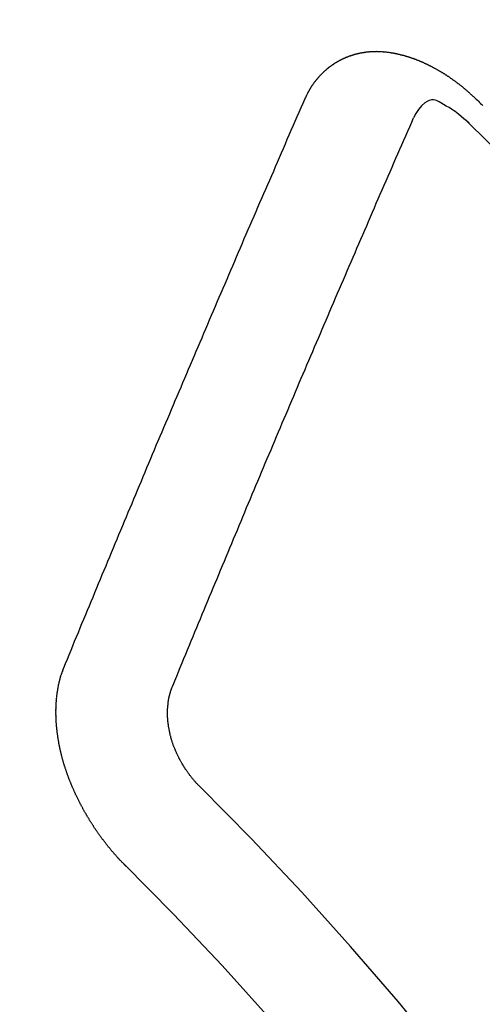
# Model space of a CAD drawing. Extents: x 28111 to 54233, y -21830 to -13430.
# Drawn here: x 43630 to 43632, y -15104 to -15098 of the extents above; entities that cross this region are included whole.
import ezdxf

# ---------------------------------------------------------------- set-up
doc = ezdxf.new("R2010")
doc.units = 0
doc.header["$LTSCALE"] = 50
doc.header["$MEASUREMENT"] = 0
doc.linetypes.add('HIDDEN', pattern=[0.375, 0.25, -0.125])
doc.layers.get('0').update_dxf_attribs({"linetype": 'CONTINUOUS'})
doc.layers.add('150-機器', color=8, linetype='CONTINUOUS')
doc.layers.add('160-文字', color=254, linetype='CONTINUOUS')
doc.styles.add('KH001', font='txt')
doc.dimstyles.new('KH1xx030', dxfattribs={"dimscale": 30, "dimtxt": 2, "dimasz": 0.6, "dimexe": 0.3, "dimexo": 1.2, "dimgap": 0.5, "dimtad": 3, "dimdec": 1, "dimdsep": 46, "dimlunit": 6, "dimtxsty": 'KH001', "dimblk": 'DOT', "dimcen": 1, "dimdle": 1, "dimclrd": 256, "dimclre": 256, "dimclrt": 256, "dimadec": 0, "dimazin": 0, "dimtfac": 1, "dimtdec": 1, "dimtix": 1, "dimtmove": 2, "dimatfit": 3, "dimldrblk": 'CLOSEDBLANK', "dimfxl": 1, "dimtolj": 1, "dimtzin": 0, "dimlwd": -1, "dimlwe": -1, "dimarcsym": 0})

# ---------------------------------------------------------------- blocks, each defined once
blk = doc.blocks.new('_ClosedBlank')
at = {"color": 0, "linetype": 'ByBlock', "lineweight": -2}
for p, q in [((-1, 0.16667), (0, 0)), ((-1, 0.16667), (-1, -0.16667)), ((0, 0), (-1, -0.16667))]:
    blk.add_line(p, q, dxfattribs=at)
blk = doc.blocks.new('_Dot')
at = {"color": 0, "linetype": 'ByBlock', "lineweight": -2}
blk.add_line((-0.5, 0), (-1, 0), dxfattribs=at)
at = {"color": 0, "linetype": 'ByBlock', "const_width": 0.5}
blk.add_lwpolyline([(-0.25, 0, 1), (0.25, 0, 1)], format="xyb", close=True, dxfattribs=at)

msp = doc.modelspace()

# ---------------------------------------------------------------- linework, layer by layer
at = {"layer": '150-機器', "color": 13, "linetype": 'HIDDEN'}
for points in [[(43631.3673, -15098.4646), (43631.3683, -15098.4626), (43631.3694, -15098.4607), (43631.3705, -15098.4587), (43631.3709, -15098.4559), (43631.3728, -15098.4534), (43631.3739, -15098.4515), (43631.3749, -15098.4495), (43631.376, -15098.4475), (43631.3765, -15098.4448), (43631.3776, -15098.4428), (43631.3786, -15098.4408), (43631.3805, -15098.4383), (43631.3816, -15098.4363), (43631.3826, -15098.4344), (43631.3831, -15098.4316), (43631.3842, -15098.4296), (43631.3852, -15098.4277), (43631.3871, -15098.4251), (43631.3882, -15098.4232), (43631.3892, -15098.4212), (43631.3903, -15098.4193), (43631.3914, -15098.4173), (43631.3924, -15098.4153), (43631.3943, -15098.4128), (43631.3948, -15098.41), (43631.3959, -15098.4081), (43631.3969, -15098.4061), (43631.398, -15098.4041), (43631.3999, -15098.4016), (43631.4009, -15098.3996), (43631.402, -15098.3977), (43631.403, -15098.3957), (43631.4047, -15098.3946), (43631.4057, -15098.3926), (43631.4076, -15098.3901), (43631.4087, -15098.3881), (43631.4097, -15098.3862), (43631.4108, -15098.3842), (43631.4127, -15098.3817), (43631.4137, -15098.3797), (43631.4154, -15098.3786), (43631.4164, -15098.3766), (43631.4175, -15098.3746), (43631.4194, -15098.3721), (43631.4204, -15098.3701), (43631.4221, -15098.369), (43631.4231, -15098.367), (43631.4242, -15098.3651), (43631.4261, -15098.3626), (43631.4277, -15098.3614), (43631.4288, -15098.3594), (43631.4298, -15098.3575), (43631.4317, -15098.355), (43631.4334, -15098.3538), (43631.4344, -15098.3518), (43631.4355, -15098.3499), (43631.4379, -15098.3482), (43631.439, -15098.3462), (43631.4406, -15098.3451), (43631.4417, -15098.3431), (43631.4436, -15098.3406), (43631.4452, -15098.3394), (43631.4463, -15098.3375), (43631.4479, -15098.3363), (43631.4498, -15098.3338), (43631.4508, -15098.3318), (43631.4525, -15098.3307), (43631.4535, -15098.3287), (43631.456, -15098.327), (43631.457, -15098.325), (43631.4587, -15098.3239), (43631.4597, -15098.3219), (43631.4622, -15098.3202), (43631.4633, -15098.3183), (43631.4649, -15098.3171), (43631.4665, -15098.316), (43631.4684, -15098.3134), (43631.47, -15098.3123), (43631.4711, -15098.3103), (43631.4727, -15098.3092), (43631.4746, -15098.3067), (43631.4762, -15098.3055), (43631.4779, -15098.3044), (43631.4789, -15098.3024), (43631.4814, -15098.3007), (43631.483, -15098.2995), (43631.4841, -15098.2976), (43631.4857, -15098.2964), (43631.4882, -15098.2947), (43631.4892, -15098.2928), (43631.4909, -15098.2916), (43631.4925, -15098.2905), (43631.495, -15098.2888), (43631.496, -15098.2868), (43631.4976, -15098.2857), (43631.4993, -15098.2845), (43631.5017, -15098.2828), (43631.5028, -15098.2808), (43631.5044, -15098.2797), (43631.5061, -15098.2785), (43631.5085, -15098.2768), (43631.5101, -15098.2757), (43631.5118, -15098.2745), (43631.5128, -15098.2726), (43631.5153, -15098.2709), (43631.5169, -15098.2697), (43631.5186, -15098.2686), (43631.5202, -15098.2674), (43631.5226, -15098.2657), (43631.5243, -15098.2646), (43631.5259, -15098.2634), (43631.5284, -15098.2617), (43631.53, -15098.2606), (43631.5316, -15098.2594), (43631.5333, -15098.2583), (43631.5357, -15098.2566), (43631.5374, -15098.2554), (43631.539, -15098.2543), (43631.5406, -15098.2531), (43631.5431, -15098.2514), (43631.5447, -15098.2503), (43631.5463, -15098.2491), (43631.548, -15098.248), (43631.5504, -15098.2463), (43631.5521, -15098.2451), (43631.5537, -15098.244), (43631.5553, -15098.2428), (43631.5583, -15098.2419), (43631.56, -15098.2408), (43631.5616, -15098.2396), (43631.5633, -15098.2385), (43631.5657, -15098.2368), (43631.5673, -15098.2356), (43631.5695, -15098.2353), (43631.5712, -15098.2342), (43631.5736, -15098.2325), (43631.5753, -15098.2313), (43631.5769, -15098.2302), (43631.5791, -15098.2298), (43631.5816, -15098.2281), (43631.5832, -15098.227), (43631.5848, -15098.2258), (43631.587, -15098.2255), (43631.5895, -15098.2238), (43631.5911, -15098.2226), (43631.5933, -15098.2223), (43631.595, -15098.2212), (43631.5974, -15098.2195), (43631.5996, -15098.2191), (43631.6012, -15098.218), (43631.6034, -15098.2177), (43631.6059, -15098.2159), (43631.6075, -15098.2148), (43631.6097, -15098.2145), (43631.6114, -15098.2133), (43631.6136, -15098.213), (43631.616, -15098.2113), (43631.6182, -15098.211), (43631.6199, -15098.2098), (43631.6215, -15098.2087), (43631.6245, -15098.2078), (43631.6262, -15098.2066), (43631.6284, -15098.2063), (43631.63, -15098.2052), (43631.6322, -15098.2048), (43631.6352, -15098.2039), (43631.6369, -15098.2028), (43631.6391, -15098.2025), (43631.6407, -15098.2013), (43631.6437, -15098.2004), (43631.6454, -15098.1993), (43631.6476, -15098.1989), (43631.6498, -15098.1986), (43631.6514, -15098.1975), (43631.6544, -15098.1966), (43631.6566, -15098.1962), (43631.6583, -15098.1951), (43631.6605, -15098.1948), (43631.6627, -15098.1944), (43631.6651, -15098.1927), (43631.6673, -15098.1924), (43631.6695, -15098.1921), (43631.6718, -15098.1917), (43631.6734, -15098.1906), (43631.6756, -15098.1903), (43631.6786, -15098.1894), (43631.6808, -15098.1891), (43631.6825, -15098.1879), (43631.6847, -15098.1876), (43631.6869, -15098.1873), (43631.6899, -15098.1864), (43631.6921, -15098.186), (43631.6943, -15098.1857), (43631.6959, -15098.1846), (43631.6981, -15098.1842), (43631.7003, -15098.1839), (43631.7034, -15098.183), (43631.7056, -15098.1827), (43631.7078, -15098.1823), (43631.71, -15098.182), (43631.7122, -15098.1817), (43631.7144, -15098.1814), (43631.7166, -15098.181), (43631.7196, -15098.1801), (43631.7218, -15098.1798), (43631.724, -15098.1795), (43631.7262, -15098.1792), (43631.7285, -15098.1788), (43631.7307, -15098.1785), (43631.7329, -15098.1782), (43631.7351, -15098.1779), (43631.7381, -15098.177), (43631.7403, -15098.1766), (43631.7425, -15098.1763), (43631.7447, -15098.176), (43631.7469, -15098.1756), (43631.7491, -15098.1753), (43631.7519, -15098.1758), (43631.7541, -15098.1755), (43631.7563, -15098.1752), (43631.7585, -15098.1748), (43631.7615, -15098.1739), (43631.7638, -15098.1736), (43631.7665, -15098.1741), (43631.7687, -15098.1738), (43631.7709, -15098.1734), (43631.7731, -15098.1731), (43631.7759, -15098.1736), (43631.7781, -15098.1733), (43631.7803, -15098.1729), (43631.7825, -15098.1726), (43631.7853, -15098.1731), (43631.7875, -15098.1728), (43631.7897, -15098.1725), (43631.7925, -15098.1729), (43631.7947, -15098.1726), (43631.7969, -15098.1723), (43631.8005, -15098.1722), (43631.8027, -15098.1719), (43631.8055, -15098.1724), (43631.8077, -15098.172), (43631.8099, -15098.1717), (43631.8127, -15098.1722), (43631.8149, -15098.1719), (43631.8177, -15098.1724), (43631.8199, -15098.172), (43631.8227, -15098.1725), (43631.8249, -15098.1722), (43631.8276, -15098.1727), (43631.8299, -15098.1724), (43631.8326, -15098.1729), (43631.8348, -15098.1725), (43631.8376, -15098.173), (43631.8398, -15098.1727), (43631.8418, -15098.1738), (43631.844, -15098.1734), (43631.8468, -15098.1739), (43631.849, -15098.1736), (43631.8517, -15098.1741), (43631.8545, -15098.1746), (43631.8567, -15098.1742), (43631.8595, -15098.1747), (43631.8623, -15098.1752), (43631.8645, -15098.1749), (43631.8673, -15098.1754), (43631.8701, -15098.1759), (43631.8723, -15098.1755), (43631.875, -15098.176), (43631.8778, -15098.1765), (43631.88, -15098.1762), (43631.882, -15098.1773), (43631.8848, -15098.1777), (43631.8875, -15098.1782), (43631.8897, -15098.1779), (43631.8925, -15098.1784), (43631.8953, -15098.1789), (43631.8981, -15098.1794), (43631.9003, -15098.1791), (43631.9022, -15098.1801), (43631.905, -15098.1806), (43631.9078, -15098.1811), (43631.9106, -15098.1816), (43631.9134, -15098.1821), (43631.9156, -15098.1817), (43631.9183, -15098.1822), (43631.9203, -15098.1833), (43631.9231, -15098.1838), (43631.9259, -15098.1843), (43631.9286, -15098.1848), (43631.9314, -15098.1853), (43631.9342, -15098.1857), (43631.9362, -15098.1868), (43631.9389, -15098.1873), (43631.9417, -15098.1878), (43631.9445, -15098.1883), (43631.9473, -15098.1888), (43631.9492, -15098.1898), (43631.952, -15098.1903), (43631.9548, -15098.1908), (43631.9576, -15098.1913), (43631.9595, -15098.1924), (43631.9623, -15098.1929), (43631.9651, -15098.1933), (43631.9679, -15098.1938), (43631.9698, -15098.1949), (43631.9726, -15098.1954), (43631.9754, -15098.1959), (43631.9782, -15098.1964), (43631.9801, -15098.1974), (43631.9829, -15098.1979), (43631.9857, -15098.1984), (43631.9876, -15098.1995), (43631.991, -15098.2008), (43631.9938, -15098.2013), (43631.9965, -15098.2018), (43631.9985, -15098.2028), (43632.0013, -15098.2033), (43632.0041, -15098.2038), (43632.0066, -15098.2057), (43632.0094, -15098.2062), (43632.0121, -15098.2067), (43632.0141, -15098.2077), (43632.0169, -15098.2082), (43632.0202, -15098.2095), (43632.0222, -15098.2106), (43632.025, -15098.2111), (43632.0277, -15098.2116), (43632.0303, -15098.2134), (43632.0331, -15098.2139), (43632.035, -15098.215), (43632.0378, -15098.2155), (43632.0411, -15098.2168), (43632.0431, -15098.2178), (43632.0459, -15098.2183), (43632.0484, -15098.2202), (43632.0512, -15098.2207), (43632.054, -15098.2212), (43632.0565, -15098.2231), (43632.0593, -15098.2236), (43632.0613, -15098.2246), (43632.0646, -15098.2259), (43632.0666, -15098.227), (43632.0693, -15098.2275), (43632.0727, -15098.2288), (43632.0747, -15098.2299), (43632.078, -15098.2312), (43632.08, -15098.2322), (43632.0827, -15098.2327), (43632.0853, -15098.2346), (43632.0881, -15098.2351), (43632.0906, -15098.237), (43632.0934, -15098.2374), (43632.0959, -15098.2393), (43632.0987, -15098.2398), (43632.1012, -15098.2417), (43632.104, -15098.2422), (43632.1065, -15098.2441), (43632.1093, -15098.2446), (43632.1118, -15098.2464), (43632.1138, -15098.2475), (43632.1171, -15098.2488), (43632.1191, -15098.2499), (43632.1225, -15098.2512), (43632.1244, -15098.2522), (43632.1278, -15098.2535), (43632.1297, -15098.2546), (43632.1331, -15098.2559), (43632.1356, -15098.2578), (43632.1376, -15098.2588), (43632.1409, -15098.2602), (43632.1429, -15098.2612), (43632.1462, -15098.2625), (43632.1482, -15098.2636), (43632.1507, -15098.2655), (43632.1541, -15098.2668), (43632.156, -15098.2678), (43632.1586, -15098.2697), (43632.1619, -15098.271), (43632.1639, -15098.2721), (43632.1664, -15098.274), (43632.1698, -15098.2753), (43632.1717, -15098.2763), (43632.1743, -15098.2782), (43632.1776, -15098.2795), (43632.1796, -15098.2806), (43632.1821, -15098.2825), (43632.1855, -15098.2838), (43632.1874, -15098.2848), (43632.1899, -15098.2867), (43632.1925, -15098.2886), (43632.1958, -15098.2899), (43632.1978, -15098.2909), (43632.2003, -15098.2928), (43632.2037, -15098.2941), (43632.2062, -15098.296), (43632.2082, -15098.2971), (43632.2107, -15098.299), (43632.2132, -15098.3008), (43632.2166, -15098.3021), (43632.2191, -15098.304), (43632.2211, -15098.3051), (43632.2236, -15098.307), (43632.227, -15098.3083), (43632.2295, -15098.3101), (43632.232, -15098.312), (43632.234, -15098.3131), (43632.2365, -15098.315), (43632.2391, -15098.3168), (43632.2424, -15098.3182), (43632.2449, -15098.32), (43632.2475, -15098.3219), (43632.25, -15098.3238), (43632.252, -15098.3249), (43632.2545, -15098.3267), (43632.257, -15098.3286), (43632.2604, -15098.3299), (43632.2629, -15098.3318), (43632.2655, -15098.3337), (43632.268, -15098.3356), (43632.2705, -15098.3374), (43632.273, -15098.3393), (43632.2756, -15098.3412), (43632.2775, -15098.3423), (43632.2801, -15098.3441), (43632.2826, -15098.346), (43632.2851, -15098.3479), (43632.2877, -15098.3498), (43632.2902, -15098.3516), (43632.2927, -15098.3535), (43632.2953, -15098.3554), (43632.2978, -15098.3573), (43632.3012, -15098.3586), (43632.3037, -15098.3605), (43632.3062, -15098.3623), (43632.3079, -15098.3648), (43632.3105, -15098.3667), (43632.313, -15098.3686), (43632.3155, -15098.3704), (43632.3181, -15098.3723), (43632.3206, -15098.3742), (43632.3231, -15098.3761), (43632.3257, -15098.3779), (43632.3282, -15098.3798), (43632.3307, -15098.3817), (43632.3333, -15098.3836), (43632.3364, -15098.3863), (43632.3389, -15098.3882), (43632.3414, -15098.39), (43632.3432, -15098.3925), (43632.3457, -15098.3944), (43632.3482, -15098.3962), (43632.3508, -15098.3981), (43632.3533, -15098.4), (43632.3558, -15098.4019), (43632.3575, -15098.4043), (43632.3606, -15098.407), (43632.3632, -15098.4089), (43632.3657, -15098.4108), (43632.3682, -15098.4127), (43632.37, -15098.4151), (43632.3725, -15098.417), (43632.375, -15098.4189), (43632.3781, -15098.4216), (43632.3799, -15098.424), (43632.3824, -15098.4259), (43632.3849, -15098.4278), (43632.3875, -15098.4297), (43632.3892, -15098.4321), (43632.3923, -15098.4348), (43632.3948, -15098.4367), (43632.3973, -15098.4386), (43632.3991, -15098.441), (43632.4016, -15098.4429), (43632.4047, -15098.4456), (43632.4072, -15098.4475), (43632.4089, -15098.4499), (43632.4115, -15098.4518), (43632.414, -15098.4537), (43632.4157, -15098.4561)], [(43629.8693, -15101.9973), (43629.8805, -15101.9699), (43629.8918, -15101.9426), (43629.9031, -15101.9152), (43629.9144, -15101.8878), (43629.9251, -15101.8596), (43629.9363, -15101.8323), (43629.9484, -15101.8043), (43629.9597, -15101.7769), (43629.971, -15101.7496), (43629.9822, -15101.7222), (43629.9935, -15101.6948), (43630.0056, -15101.6669), (43630.0169, -15101.6395), (43630.0281, -15101.6121), (43630.0394, -15101.5848), (43630.0507, -15101.5574), (43630.0622, -15101.5286), (43630.0735, -15101.5012), (43630.0847, -15101.4739), (43630.0968, -15101.4459), (43630.1081, -15101.4186), (43630.1194, -15101.3912), (43630.1315, -15101.3632), (43630.1427, -15101.3359), (43630.154, -15101.3085), (43630.1661, -15101.2805), (43630.1774, -15101.2532), (43630.1886, -15101.2258), (43630.2007, -15101.1979), (43630.2114, -15101.1697), (43630.2227, -15101.1423), (43630.2348, -15101.1143), (43630.2461, -15101.087), (43630.2581, -15101.059), (43630.2694, -15101.0317), (43630.2807, -15101.0043), (43630.2928, -15100.9763), (43630.304, -15100.949), (43630.3161, -15100.921), (43630.3274, -15100.8936), (43630.3395, -15100.8657), (43630.3508, -15100.8383), (43630.3623, -15100.8096), (43630.3736, -15100.7822), (43630.3856, -15100.7542), (43630.3969, -15100.7269), (43630.409, -15100.6989), (43630.4203, -15100.6716), (43630.4324, -15100.6436), (43630.4436, -15100.6162), (43630.4557, -15100.5883), (43630.4678, -15100.5603), (43630.4791, -15100.533), (43630.4912, -15100.505), (43630.5024, -15100.4776), (43630.5145, -15100.4497), (43630.5266, -15100.4218), (43630.5373, -15100.3936), (43630.5494, -15100.3656), (43630.5615, -15100.3377), (43630.5728, -15100.3103), (43630.5849, -15100.2824), (43630.5969, -15100.2544), (43630.6082, -15100.227), (43630.6203, -15100.1991), (43630.6324, -15100.1712), (43630.6437, -15100.1438), (43630.6558, -15100.1158), (43630.6678, -15100.0879), (43630.6799, -15100.0599), (43630.6912, -15100.0326), (43630.7033, -15100.0046), (43630.7154, -15099.9767), (43630.7275, -15099.9487), (43630.7382, -15099.9205), (43630.7503, -15099.8926), (43630.7623, -15099.8647), (43630.7744, -15099.8367), (43630.7865, -15099.8088), (43630.7986, -15099.7808), (43630.8099, -15099.7534), (43630.822, -15099.7255), (43630.8341, -15099.6976), (43630.8462, -15099.6696), (43630.8582, -15099.6417), (43630.8703, -15099.6137), (43630.8824, -15099.5858), (43630.8945, -15099.5578), (43630.9058, -15099.5305), (43630.9179, -15099.5025), (43630.93, -15099.4746), (43630.942, -15099.4466), (43630.9541, -15099.4187), (43630.9656, -15099.3899), (43630.9777, -15099.362), (43630.9898, -15099.334), (43631.0019, -15099.3061), (43631.014, -15099.2781), (43631.0261, -15099.2502), (43631.0382, -15099.2222), (43631.0503, -15099.1943), (43631.0624, -15099.1663), (43631.0744, -15099.1384), (43631.0865, -15099.1105), (43631.0986, -15099.0825), (43631.1107, -15099.0546), (43631.1228, -15099.0266), (43631.1357, -15098.9981), (43631.1478, -15098.9702), (43631.1599, -15098.9422), (43631.172, -15098.9143), (43631.1841, -15098.8863), (43631.1961, -15098.8584), (43631.2082, -15098.8304), (43631.2203, -15098.8025), (43631.2332, -15098.774), (43631.2453, -15098.746), (43631.2568, -15098.7173), (43631.2689, -15098.6893), (43631.281, -15098.6614), (43631.2931, -15098.6334), (43631.306, -15098.6049), (43631.3181, -15098.577), (43631.3302, -15098.549), (43631.3423, -15098.5211), (43631.3552, -15098.4926), (43631.3673, -15098.4646)], [(43632.3847, -15098.6176), (43632.3687, -15098.6036), (43632.3525, -15098.5896), (43632.3362, -15098.5759), (43632.3197, -15098.5624), (43632.3091, -15098.5541), (43632.2984, -15098.546), (43632.2876, -15098.5381), (43632.2766, -15098.5304), (43632.2604, -15098.5203), (43632.2437, -15098.511), (43632.2268, -15098.5019), (43632.2096, -15098.4921), (43632.1987, -15098.4856), (43632.1877, -15098.4795), (43632.1766, -15098.4747), (43632.1651, -15098.4721), (43632.1513, -15098.4725), (43632.1373, -15098.4762), (43632.1238, -15098.4825), (43632.111, -15098.4905), (43632.0888, -15098.51), (43632.0706, -15098.5327), (43632.0551, -15098.5575), (43632.041, -15098.5834)], [(43632.4157, -15098.4561), (43632.4231, -15098.4632), (43632.4299, -15098.4694), (43632.4366, -15098.4756), (43632.4434, -15098.4818), (43632.4494, -15098.4886), (43632.4567, -15098.4956), (43632.4635, -15098.5018), (43632.4703, -15098.508)], [(43630.5479, -15102.1041), (43630.5592, -15102.0767), (43630.5699, -15102.0485), (43630.5812, -15102.0212), (43630.5924, -15101.9938), (43630.6037, -15101.9664), (43630.615, -15101.939), (43630.6263, -15101.9117), (43630.6375, -15101.8843), (43630.6488, -15101.8569), (43630.6601, -15101.8295), (43630.6714, -15101.8022), (43630.6834, -15101.7742), (43630.6947, -15101.7468), (43630.706, -15101.7195), (43630.7173, -15101.6921), (43630.7285, -15101.6647), (43630.7398, -15101.6374), (43630.7519, -15101.6094), (43630.7632, -15101.582), (43630.7744, -15101.5547), (43630.7857, -15101.5273), (43630.797, -15101.4999), (43630.8091, -15101.472), (43630.8203, -15101.4446), (43630.8316, -15101.4172), (43630.8429, -15101.3899), (43630.855, -15101.3619), (43630.8662, -15101.3345), (43630.8775, -15101.3072), (43630.8896, -15101.2792), (43630.9009, -15101.2518), (43630.9121, -15101.2245), (43630.9234, -15101.1971), (43630.9355, -15101.1692), (43630.9468, -15101.1418), (43630.958, -15101.1144), (43630.9701, -15101.0865), (43630.9814, -15101.0591), (43630.9935, -15101.0311), (43631.0042, -15101.003), (43631.0155, -15100.9756), (43631.0276, -15100.9476), (43631.0388, -15100.9203), (43631.0509, -15100.8923), (43631.0622, -15100.8649), (43631.0735, -15100.8376), (43631.0855, -15100.8096), (43631.0968, -15100.7822), (43631.1089, -15100.7543), (43631.1202, -15100.7269), (43631.1323, -15100.699), (43631.1435, -15100.6716), (43631.1556, -15100.6437), (43631.1669, -15100.6163), (43631.179, -15100.5883), (43631.1903, -15100.561), (43631.2023, -15100.533), (43631.2136, -15100.5057), (43631.2257, -15100.4777), (43631.2378, -15100.4498), (43631.2491, -15100.4224), (43631.2612, -15100.3944), (43631.2724, -15100.3671), (43631.2845, -15100.3391), (43631.2966, -15100.3112), (43631.3079, -15100.2838), (43631.32, -15100.2559), (43631.3312, -15100.2285), (43631.3433, -15100.2005), (43631.3554, -15100.1726), (43631.3667, -15100.1452), (43631.3788, -15100.1173), (43631.3909, -15100.0893), (43631.4021, -15100.062), (43631.4142, -15100.034), (43631.4263, -15100.0061), (43631.4384, -15099.9781), (43631.4497, -15099.9508), (43631.4618, -15099.9228), (43631.4739, -15099.8949), (43631.4859, -15099.8669), (43631.4972, -15099.8395), (43631.5093, -15099.8116), (43631.5214, -15099.7837), (43631.5335, -15099.7557), (43631.5456, -15099.7278), (43631.5568, -15099.7004), (43631.5689, -15099.6724), (43631.581, -15099.6445), (43631.5931, -15099.6166), (43631.6052, -15099.5886), (43631.6173, -15099.5607), (43631.6286, -15099.5333), (43631.6406, -15099.5053), (43631.6527, -15099.4774), (43631.6648, -15099.4495), (43631.6769, -15099.4215), (43631.689, -15099.3936), (43631.7011, -15099.3656), (43631.7132, -15099.3377), (43631.7253, -15099.3097), (43631.7374, -15099.2818), (43631.7494, -15099.2538), (43631.7607, -15099.2265), (43631.7728, -15099.1985), (43631.7849, -15099.1706), (43631.797, -15099.1426), (43631.8091, -15099.1147), (43631.8212, -15099.0867), (43631.8332, -15099.0588), (43631.8453, -15099.0309), (43631.8574, -15099.0029), (43631.8703, -15098.9744), (43631.8824, -15098.9464), (43631.8945, -15098.9185), (43631.9066, -15098.8906), (43631.9187, -15098.8626), (43631.9308, -15098.8347), (43631.9429, -15098.8067), (43631.9549, -15098.7788), (43631.967, -15098.7508), (43631.9797, -15098.7237), (43631.9918, -15098.6958), (43632.0047, -15098.6672), (43632.0168, -15098.6393), (43632.0289, -15098.6113), (43632.041, -15098.5834)], [(43630.2566, -15103.2286), (43630.254, -15103.2267), (43630.2509, -15103.224), (43630.2492, -15103.2215), (43630.2461, -15103.2189), (43630.2444, -15103.2164), (43630.2413, -15103.2137), (43630.2396, -15103.2113), (43630.237, -15103.2094), (43630.2347, -15103.2061), (43630.2322, -15103.2042), (43630.2291, -15103.2015), (43630.2274, -15103.1991), (43630.2243, -15103.1964), (43630.2226, -15103.1939), (43630.2195, -15103.1912), (43630.2177, -15103.1888), (43630.2146, -15103.1861), (43630.2129, -15103.1836), (43630.2098, -15103.1809), (43630.2081, -15103.1785), (43630.205, -15103.1758), (43630.2033, -15103.1733), (43630.2002, -15103.1707), (43630.1985, -15103.1682), (43630.1954, -15103.1655), (43630.1936, -15103.1631), (43630.1914, -15103.1598), (43630.1888, -15103.1579), (43630.1865, -15103.1546), (43630.184, -15103.1528), (43630.1817, -15103.1495), (43630.18, -15103.147), (43630.1769, -15103.1443), (43630.1752, -15103.1419), (43630.1729, -15103.1386), (43630.1704, -15103.1367), (43630.1681, -15103.1335), (43630.1658, -15103.1302), (43630.1632, -15103.1283), (43630.161, -15103.1251), (43630.1592, -15103.1226), (43630.1561, -15103.1199), (43630.1544, -15103.1175), (43630.1521, -15103.1142), (43630.1504, -15103.1117), (43630.1473, -15103.1091), (43630.145, -15103.1058), (43630.1433, -15103.1033), (43630.141, -15103.1001), (43630.1393, -15103.0976), (43630.1362, -15103.0949), (43630.1345, -15103.0925), (43630.1322, -15103.0892), (43630.1299, -15103.0859), (43630.1282, -15103.0835), (43630.1251, -15103.0808), (43630.1234, -15103.0783), (43630.1211, -15103.0751), (43630.1188, -15103.0718), (43630.1171, -15103.0693), (43630.1148, -15103.0661), (43630.1131, -15103.0636), (43630.11, -15103.0609), (43630.1077, -15103.0577), (43630.106, -15103.0552), (43630.1037, -15103.0519), (43630.102, -15103.0495), (43630.0997, -15103.0462), (43630.0979, -15103.0438), (43630.0957, -15103.0405), (43630.0934, -15103.0372), (43630.0917, -15103.0348), (43630.0894, -15103.0315), (43630.0876, -15103.0291), (43630.0854, -15103.0258), (43630.0831, -15103.0225), (43630.0814, -15103.0201), (43630.0791, -15103.0168), (43630.0768, -15103.0135), (43630.0751, -15103.0111), (43630.0728, -15103.0078), (43630.0711, -15103.0054), (43630.0688, -15103.0021), (43630.0665, -15102.9988), (43630.0648, -15102.9964), (43630.0625, -15102.9931), (43630.0608, -15102.9907), (43630.0585, -15102.9874), (43630.0562, -15102.9841), (43630.0545, -15102.9817), (43630.053, -15102.9778), (43630.0513, -15102.9754), (43630.049, -15102.9721), (43630.0467, -15102.9689), (43630.045, -15102.9664), (43630.0427, -15102.9631), (43630.041, -15102.9607), (43630.0387, -15102.9574), (43630.0372, -15102.9536), (43630.0355, -15102.9511), (43630.0332, -15102.9479), (43630.0315, -15102.9454), (43630.0292, -15102.9421), (43630.0277, -15102.9383), (43630.026, -15102.9359), (43630.0237, -15102.9326), (43630.022, -15102.9301), (43630.0206, -15102.9263), (43630.0183, -15102.923), (43630.0165, -15102.9206), (43630.0143, -15102.9173), (43630.0134, -15102.9143), (43630.0111, -15102.911), (43630.0094, -15102.9086), (43630.0071, -15102.9053), (43630.0056, -15102.9015), (43630.0039, -15102.899), (43630.0016, -15102.8957), (43630.0007, -15102.8927), (43629.9984, -15102.8894), (43629.9961, -15102.8862), (43629.9952, -15102.8832), (43629.9929, -15102.8799), (43629.992, -15102.8769), (43629.9897, -15102.8736), (43629.988, -15102.8711), (43629.9866, -15102.8673), (43629.9843, -15102.864), (43629.9834, -15102.861), (43629.9811, -15102.8577), (43629.9794, -15102.8553), (43629.9779, -15102.8515), (43629.9762, -15102.849), (43629.9747, -15102.8452), (43629.973, -15102.8427), (43629.9715, -15102.8389), (43629.9692, -15102.8356), (43629.9683, -15102.8326), (43629.966, -15102.8293), (43629.9651, -15102.8263), (43629.9629, -15102.823), (43629.962, -15102.82), (43629.9597, -15102.8167), (43629.9588, -15102.8137), (43629.9565, -15102.8104), (43629.9556, -15102.8074), (43629.9533, -15102.8042), (43629.9524, -15102.8011), (43629.9501, -15102.7979), (43629.9492, -15102.7948), (43629.9477, -15102.791), (43629.946, -15102.7885), (43629.9445, -15102.7847), (43629.9428, -15102.7823), (43629.9414, -15102.7784), (43629.9405, -15102.7754), (43629.9382, -15102.7721), (43629.9373, -15102.7691), (43629.935, -15102.7658), (43629.9341, -15102.7628), (43629.9326, -15102.759), (43629.9309, -15102.7565), (43629.9294, -15102.7527), (43629.9285, -15102.7497), (43629.9271, -15102.7458), (43629.9253, -15102.7434), (43629.9239, -15102.7395), (43629.923, -15102.7365), (43629.9207, -15102.7332), (43629.9198, -15102.7302), (43629.9183, -15102.7264), (43629.9174, -15102.7233), (43629.9157, -15102.7209), (43629.9142, -15102.7171), (43629.9133, -15102.714), (43629.9119, -15102.7102), (43629.9101, -15102.7077), (43629.9087, -15102.7039), (43629.9078, -15102.7009), (43629.9069, -15102.6979), (43629.9054, -15102.694), (43629.9045, -15102.691), (43629.9022, -15102.6877), (43629.9013, -15102.6847), (43629.9004, -15102.6817), (43629.8989, -15102.6778), (43629.898, -15102.6748), (43629.8971, -15102.6718), (43629.8957, -15102.668), (43629.894, -15102.6655), (43629.8925, -15102.6617), (43629.8916, -15102.6586), (43629.8907, -15102.6556), (43629.8892, -15102.6518), (43629.8883, -15102.6488), (43629.8874, -15102.6457), (43629.8859, -15102.6419), (43629.885, -15102.6389), (43629.8841, -15102.6358), (43629.8827, -15102.632), (43629.8818, -15102.629), (43629.8809, -15102.626), (43629.88, -15102.6229), (43629.8785, -15102.6191), (43629.8776, -15102.6161), (43629.8767, -15102.6131), (43629.8752, -15102.6092), (43629.8743, -15102.6062), (43629.8734, -15102.6032), (43629.8725, -15102.6001), (43629.8711, -15102.5963), (43629.8702, -15102.5933), (43629.8693, -15102.5903), (43629.8684, -15102.5872), (43629.8669, -15102.5834), (43629.866, -15102.5804), (43629.8651, -15102.5773), (43629.865, -15102.5738), (43629.8641, -15102.5707), (43629.8626, -15102.5669), (43629.8617, -15102.5639), (43629.8608, -15102.5608), (43629.8599, -15102.5578), (43629.859, -15102.5548), (43629.859, -15102.5512), (43629.8575, -15102.5474), (43629.8566, -15102.5443), (43629.8557, -15102.5413), (43629.8548, -15102.5383), (43629.8547, -15102.5347), (43629.8538, -15102.5317), (43629.8529, -15102.5287), (43629.852, -15102.5256), (43629.8505, -15102.5218), (43629.8505, -15102.5182), (43629.8496, -15102.5152), (43629.8487, -15102.5121), (43629.8478, -15102.5091), (43629.8477, -15102.5055), (43629.8468, -15102.5025), (43629.8459, -15102.4995), (43629.845, -15102.4965), (43629.8449, -15102.4929), (43629.844, -15102.4898), (43629.8431, -15102.4868), (43629.843, -15102.4832), (43629.8421, -15102.4802), (43629.8412, -15102.4772), (43629.8411, -15102.4736), (43629.8402, -15102.4706), (43629.8393, -15102.4675), (43629.8393, -15102.4639), (43629.8384, -15102.4609), (43629.8375, -15102.4579), (43629.8374, -15102.4543), (43629.8365, -15102.4513), (43629.8364, -15102.4477), (43629.8355, -15102.4447), (43629.8346, -15102.4416), (43629.8345, -15102.438), (43629.8336, -15102.435), (43629.8335, -15102.4314), (43629.8332, -15102.4292), (43629.8323, -15102.4262), (43629.8322, -15102.4226), (43629.8313, -15102.4196), (43629.8313, -15102.416), (43629.8304, -15102.413), (43629.8303, -15102.4094), (43629.8299, -15102.4072), (43629.8299, -15102.4036), (43629.829, -15102.4005), (43629.8289, -15102.3969), (43629.828, -15102.3939), (43629.8279, -15102.3903), (43629.8276, -15102.3881), (43629.8275, -15102.3845), (43629.8266, -15102.3815), (43629.8265, -15102.3779), (43629.8262, -15102.3757), (43629.8261, -15102.3721), (43629.8252, -15102.3691), (43629.8251, -15102.3655), (43629.8248, -15102.3633), (43629.8247, -15102.3597), (43629.8238, -15102.3567), (43629.8237, -15102.3531), (43629.8242, -15102.3503), (43629.8233, -15102.3473), (43629.8232, -15102.3437), (43629.8229, -15102.3415), (43629.8228, -15102.3379), (43629.8227, -15102.3343), (43629.8224, -15102.3321), (43629.8223, -15102.3285), (43629.822, -15102.3263), (43629.8219, -15102.3227), (43629.8218, -15102.3191), (43629.8215, -15102.3169), (43629.8214, -15102.3133), (43629.8219, -15102.3105), (43629.821, -15102.3075), (43629.8209, -15102.3039), (43629.8214, -15102.3011), (43629.8205, -15102.2981), (43629.821, -15102.2953), (43629.8209, -15102.2917), (43629.8206, -15102.2895), (43629.8205, -15102.2859), (43629.821, -15102.2831), (43629.8201, -15102.2801), (43629.8206, -15102.2773), (43629.8205, -15102.2737), (43629.821, -15102.271), (43629.8201, -15102.2679), (43629.8206, -15102.2652), (43629.8205, -15102.2616), (43629.821, -15102.2588), (43629.8207, -15102.2566), (43629.8206, -15102.253), (43629.8211, -15102.2502), (43629.821, -15102.2466), (43629.8207, -15102.2444), (43629.8212, -15102.2416), (43629.8211, -15102.238), (43629.8216, -15102.2352), (43629.8213, -15102.233), (43629.8212, -15102.2294), (43629.8217, -15102.2267), (43629.8222, -15102.2239), (43629.8221, -15102.2203), (43629.8217, -15102.2181), (43629.8222, -15102.2153), (43629.8222, -15102.2117), (43629.8226, -15102.2089), (43629.8231, -15102.2062), (43629.8236, -15102.2034), (43629.8227, -15102.2004), (43629.8232, -15102.1976), (43629.8237, -15102.1948), (43629.8242, -15102.192), (43629.8247, -15102.1892), (43629.8246, -15102.1857), (43629.8251, -15102.1829), (43629.8248, -15102.1807), (43629.8253, -15102.1779), (43629.8257, -15102.1751), (43629.8262, -15102.1723), (43629.8261, -15102.1687), (43629.8266, -15102.166), (43629.8271, -15102.1632), (43629.8276, -15102.1604), (43629.8281, -15102.1576), (43629.8278, -15102.1554), (43629.8283, -15102.1526), (43629.8288, -15102.1499), (43629.8293, -15102.1471), (43629.8297, -15102.1443), (43629.8302, -15102.1415), (43629.8307, -15102.1388), (43629.8312, -15102.136), (43629.8317, -15102.1332), (43629.8322, -15102.1304), (43629.8327, -15102.1276), (43629.8332, -15102.1249), (43629.8337, -15102.1221), (43629.8342, -15102.1193), (43629.8346, -15102.1165), (43629.8351, -15102.1137), (43629.8356, -15102.111), (43629.8361, -15102.1082), (43629.8366, -15102.1054), (43629.8371, -15102.1026), (43629.8368, -15102.1004), (43629.8378, -15102.0985), (43629.8383, -15102.0957), (43629.8396, -15102.0923), (43629.8401, -15102.0896), (43629.8406, -15102.0868), (43629.8411, -15102.084), (43629.8422, -15102.082), (43629.8426, -15102.0793), (43629.8431, -15102.0765), (43629.8436, -15102.0737), (43629.8447, -15102.0718), (43629.8452, -15102.069), (43629.8457, -15102.0662), (43629.8462, -15102.0634), (43629.8472, -15102.0615), (43629.8477, -15102.0587), (43629.8482, -15102.0559), (43629.8493, -15102.0539), (43629.8497, -15102.0512), (43629.8508, -15102.0492), (43629.8513, -15102.0464), (43629.8518, -15102.0436), (43629.8537, -15102.0411), (43629.8542, -15102.0383), (43629.8552, -15102.0364), (43629.8557, -15102.0336), (43629.8568, -15102.0316), (43629.8573, -15102.0289), (43629.8583, -15102.0269), (43629.8588, -15102.0241), (43629.8599, -15102.0222), (43629.8604, -15102.0194), (43629.8622, -15102.0168), (43629.8627, -15102.0141), (43629.8638, -15102.0121), (43629.8643, -15102.0093), (43629.8653, -15102.0074), (43629.8658, -15102.0046), (43629.8669, -15102.0026), (43629.8674, -15101.9998), (43629.8693, -15101.9973)], [(43630.7151, -15102.7358), (43630.7128, -15102.7326), (43630.7097, -15102.7299), (43630.7072, -15102.728), (43630.7049, -15102.7247), (43630.7018, -15102.722), (43630.6995, -15102.7187), (43630.697, -15102.7169), (43630.6939, -15102.7142), (43630.6916, -15102.7109), (43630.6899, -15102.7085), (43630.6868, -15102.7058), (43630.6845, -15102.7025), (43630.6814, -15102.6998), (43630.6791, -15102.6965), (43630.6765, -15102.6946), (43630.6743, -15102.6914), (43630.672, -15102.6881), (43630.6689, -15102.6854), (43630.6666, -15102.6821), (43630.6649, -15102.6797), (43630.6626, -15102.6764), (43630.6595, -15102.6737), (43630.6572, -15102.6705), (43630.6549, -15102.6672), (43630.6526, -15102.6639), (43630.6503, -15102.6607), (43630.6486, -15102.6582), (43630.6455, -15102.6555), (43630.6432, -15102.6522), (43630.6409, -15102.649), (43630.6386, -15102.6457), (43630.6363, -15102.6424), (43630.634, -15102.6392), (43630.6323, -15102.6367), (43630.63, -15102.6335), (43630.6278, -15102.6302), (43630.6255, -15102.6269), (43630.6232, -15102.6237), (43630.6217, -15102.6198), (43630.6194, -15102.6165), (43630.6171, -15102.6133), (43630.6154, -15102.6108), (43630.6131, -15102.6076), (43630.6108, -15102.6043), (43630.6094, -15102.6004), (43630.6071, -15102.5972), (43630.6048, -15102.5939), (43630.6033, -15102.5901), (43630.6016, -15102.5876), (43630.5993, -15102.5844), (43630.5978, -15102.5805), (43630.5956, -15102.5772), (43630.5933, -15102.574), (43630.5918, -15102.5701), (43630.5895, -15102.5669), (43630.5886, -15102.5638), (43630.5863, -15102.5606), (43630.5848, -15102.5567), (43630.5826, -15102.5535), (43630.5811, -15102.5496), (43630.5788, -15102.5464), (43630.5779, -15102.5433), (43630.5764, -15102.5395), (43630.5741, -15102.5362), (43630.5727, -15102.5324), (43630.5712, -15102.5286), (43630.5695, -15102.5261), (43630.568, -15102.5223), (43630.5665, -15102.5184), (43630.5651, -15102.5146), (43630.5634, -15102.5121), (43630.5619, -15102.5083), (43630.5604, -15102.5044), (43630.5589, -15102.5006), (43630.558, -15102.4976), (43630.5566, -15102.4937), (43630.5543, -15102.4905), (43630.5528, -15102.4866), (43630.5519, -15102.4836), (43630.5504, -15102.4798), (43630.549, -15102.4759), (43630.5481, -15102.4729), (43630.5466, -15102.4691), (43630.5451, -15102.4652), (43630.5442, -15102.4622), (43630.5428, -15102.4584), (43630.5427, -15102.4548), (43630.5412, -15102.4509), (43630.5397, -15102.4471), (43630.5388, -15102.4441), (43630.5374, -15102.4402), (43630.5365, -15102.4372), (43630.5358, -15102.4328), (43630.5343, -15102.429), (43630.5334, -15102.4259), (43630.5328, -15102.4215), (43630.5319, -15102.4185), (43630.5304, -15102.4147), (43630.5303, -15102.4111), (43630.5289, -15102.4072), (43630.528, -15102.4042), (43630.5273, -15102.3998), (43630.5264, -15102.3968), (43630.5263, -15102.3932), (43630.5249, -15102.3893), (43630.5248, -15102.3857), (43630.5233, -15102.3819), (43630.5232, -15102.3783), (43630.5223, -15102.3753), (43630.5217, -15102.3709), (43630.5208, -15102.3678), (43630.5201, -15102.3634), (43630.52, -15102.3598), (43630.5191, -15102.3568), (43630.519, -15102.3532), (43630.5184, -15102.3488), (43630.5175, -15102.3458), (43630.5174, -15102.3422), (43630.5173, -15102.3386), (43630.5167, -15102.3342), (43630.5158, -15102.3312), (43630.5157, -15102.3276), (43630.5156, -15102.324), (43630.5155, -15102.3204), (43630.5154, -15102.3168), (43630.5154, -15102.3132), (43630.5145, -15102.3102), (43630.5138, -15102.3057), (43630.5137, -15102.3022), (43630.5136, -15102.2986), (43630.5136, -15102.295), (43630.5135, -15102.2914), (43630.5134, -15102.2878), (43630.5133, -15102.2842), (43630.5138, -15102.2814), (43630.5137, -15102.2778), (43630.5136, -15102.2742), (43630.5136, -15102.2706), (43630.5135, -15102.267), (43630.5134, -15102.2634), (43630.5133, -15102.2598), (43630.5138, -15102.257), (43630.5137, -15102.2535), (43630.5136, -15102.2499), (43630.5144, -15102.2457), (43630.5149, -15102.2429), (43630.5148, -15102.2393), (43630.5147, -15102.2357), (43630.5152, -15102.2329), (43630.5151, -15102.2294), (43630.5164, -15102.226), (43630.5163, -15102.2224), (43630.5162, -15102.2188), (43630.5167, -15102.216), (43630.5175, -15102.2119), (43630.518, -15102.2091), (43630.5179, -15102.2055), (43630.5184, -15102.2027), (43630.5197, -15102.1994), (43630.5196, -15102.1958), (43630.5201, -15102.193), (43630.5214, -15102.1896), (43630.5213, -15102.186), (43630.5218, -15102.1833), (43630.5231, -15102.1799), (43630.5236, -15102.1771), (43630.5235, -15102.1735), (43630.5248, -15102.1702), (43630.5253, -15102.1674), (43630.5266, -15102.1641), (43630.5271, -15102.1613), (43630.5276, -15102.1585), (43630.5289, -15102.1552), (43630.5294, -15102.1524), (43630.5307, -15102.149), (43630.5312, -15102.1463), (43630.5325, -15102.1429), (43630.533, -15102.1401), (43630.5335, -15102.1373), (43630.5354, -15102.1348), (43630.5358, -15102.132), (43630.5372, -15102.1287), (43630.5376, -15102.1259), (43630.5395, -15102.1234), (43630.54, -15102.1206), (43630.5413, -15102.1172), (43630.5424, -15102.1153), (43630.5437, -15102.1119), (43630.5456, -15102.1094), (43630.5461, -15102.1066), (43630.5479, -15102.1041)]]:
    msp.add_lwpolyline(points, dxfattribs=at)
for centre, radius, start, end in [((43610.6846, -15121.162), 31.2914, 23.88957, 46.11045), ((43616.5466, -15117.0574), 20.1459, 24.69226, 45.30776), ((43616.5466, -15117.0574), 19.4736, 24.69226, 45.30776)]:
    msp.add_arc(centre, radius, start, end, dxfattribs=at)

# ---------------------------------------------------------------- leaders
at = {"layer": '160-文字', "annotation_type": 0, "has_hookline": 1, "hookline_direction": 1}
for points, text_width in [([(44414.3898, -14930.7051), (43661.33, -16244.7719), (43660.73, -16244.7719)], 1240.62), ([(44684.3898, -14935.9191), (44026.152, -16532.9313), (44025.552, -16532.9313)], 1630.62), ([(43734.4043, -14943.3238), (43131.446, -15988.2891), (43130.846, -15988.2891)], 964.26)]:
    msp.add_leader(points, dimstyle='KH1xx030', override={"dimgap": 0.5, "dimtad": 1}, dxfattribs=dict(at, text_width=text_width))
at = {"layer": '160-文字'}
msp.add_leader([(43974.4043, -14950.7051), (43148.846, -15988.2891)], dimstyle='KH1xx030', override={"dimgap": 0.5, "dimtad": 1}, dxfattribs=at)

doc.saveas('drawing.dxf')
